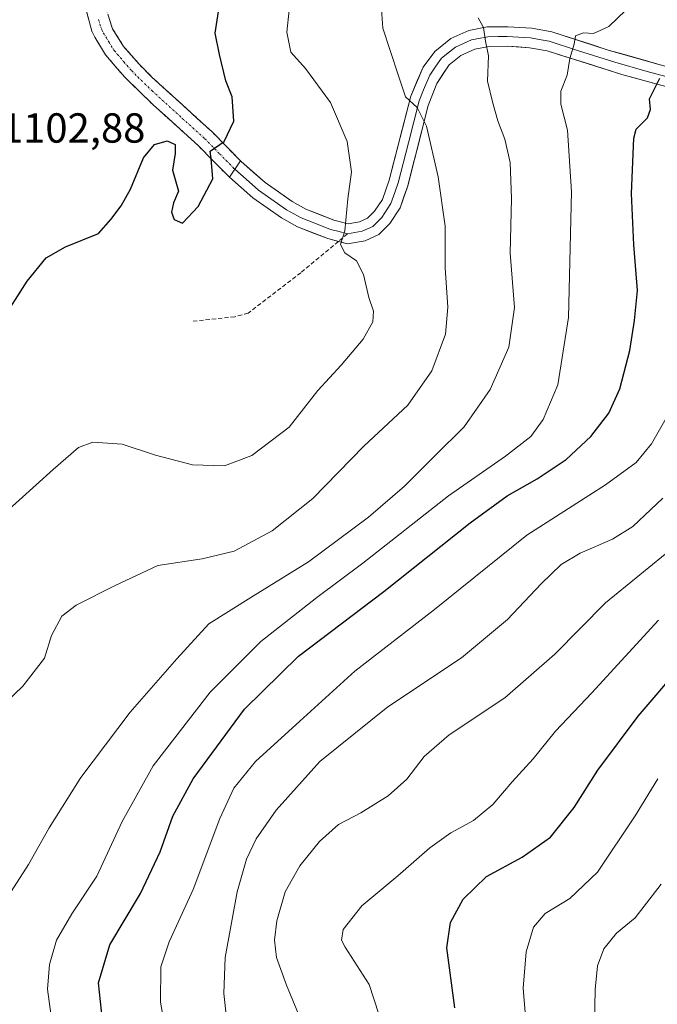
# Model space of a CAD drawing. Units: metres. Extents: x 630709 to 634150, y 4762067 to 4764446.
# Drawn here: x 631646 to 631798, y 4762537 to 4762771 of the extents above; entities that cross this region are included whole.
import ezdxf
from ezdxf.enums import TextEntityAlignment as Align

# ---------------------------------------------------------------- set-up
doc = ezdxf.new("R2010")
doc.units = ezdxf.units.M
doc.header["$MEASUREMENT"] = 0
doc.linetypes.add('TRAZO_Y_PUNTO', pattern=[1, 0.5, -0.25, 0, -0.25])
doc.linetypes.add('TRAZOSX2', pattern=[1.5, 1, -0.5])
for name, color, linetype, lineweight in [('Camino', 19, 'TRAZOSX2', 0), ('Camino Cxs', 19, 'Continuous', 0), ('Camino eje', 19, 'TRAZO_Y_PUNTO', 0), ('Curva de nivel maestra', 36, 'Continuous', 30), ('Curva de nivel normal', 36, 'Continuous', 0), ('Layer 0', 7, 'Continuous', 0), ('Rótulo de punto de cota en terreno', 19, 'Continuous', 0), ('Senda', 19, 'TRAZOSX2', 0)]:
    doc.layers.add(name, color=color, linetype=linetype, lineweight=lineweight)
doc.styles.add('Arial', font='txt', dxfattribs={"height": 0.2})

# ---------------------------------------------------------------- blocks, each defined once
blk = doc.blocks.new('*U165')
at = {"layer": 'Curva de nivel normal', "color": 36, "linetype": 'Continuous', "lineweight": 0}
blk.add_polyline3d([(631653.24, 4762533.84, 1080), (631652.36, 4762540.25, 1080), (631652.8, 4762546.14, 1080), (631654.45, 4762551.92, 1080), (631658.18, 4762558.23, 1080), (631664.1, 4762567.22, 1080), (631670.11, 4762580.22, 1080), (631677.57, 4762593.54, 1080), (631691.11, 4762611.1, 1080), (631703.18, 4762623.14, 1080), (631716.52, 4762633.66, 1080), (631727.52, 4762641.81, 1080), (631747.94, 4762657.92, 1080), (631761.51, 4762667.32, 1080), (631767.6, 4762672.04, 1080), (631770.52, 4762676.09, 1080), (631773.98, 4762684.39, 1080), (631776.58, 4762700.41, 1080), (631777.28, 4762730.42, 1080), (631776.36, 4762745.11, 1080), (631774.71, 4762751.32, 1080), (631774.76, 4762754.43, 1080), (631776.26, 4762758.26, 1080), (631776.85, 4762762.16, 1080), (631777.93, 4762765.58, 1080), (631778.22, 4762767.64, 1080), (631780.11, 4762768.29, 1080), (631782.52, 4762768.15, 1080), (631786.16, 4762769.79, 1080), (631790.27, 4762773.76, 1080)], dxfattribs=at)
blk = doc.blocks.new('*U179')
at = {"layer": 'Curva de nivel normal', "color": 36, "linetype": 'Continuous', "lineweight": 0}
blk.add_polyline3d([(631713.27, 4762531.54, 1060), (631709.35, 4762541.18, 1060), (631706.98, 4762547.83, 1060), (631706.45, 4762551.92, 1060), (631707.05, 4762556.51, 1060), (631708.99, 4762563.46, 1060), (631712.47, 4762569.67, 1060), (631717.2, 4762575.46, 1060), (631721.72, 4762579.51, 1060), (631727.01, 4762582.29, 1060), (631733.54, 4762586.32, 1060), (631737.99, 4762590.35, 1060), (631742.12, 4762595.72, 1060), (631748.11, 4762600.86, 1060), (631761.4, 4762609.69, 1060), (631773.34, 4762620.14, 1060), (631785.4, 4762632.39, 1060), (631801.77, 4762645.72, 1060)], dxfattribs=at)
blk = doc.blocks.new('*U180')
at = {"layer": 'Curva de nivel normal', "color": 36, "linetype": 'Continuous', "lineweight": 0}
blk.add_polyline3d([(631766.57, 4762530.84, 1045), (631765.77, 4762540.51, 1045), (631766.44, 4762549.13, 1045), (631768.2, 4762555.04, 1045), (631771.03, 4762558.32, 1045), (631776.92, 4762561.89, 1045), (631783.51, 4762568.17, 1045), (631792.46, 4762581.58, 1045), (631797.83, 4762590.42, 1045)], dxfattribs=at)
blk = doc.blocks.new('*U182')
at = {"layer": 'Curva de nivel normal', "color": 36, "linetype": 'Continuous', "lineweight": 0}
blk.add_polyline3d([(631682.79, 4762517.51, 1070), (631679.32, 4762537.17, 1070), (631679.36, 4762545.56, 1070), (631681.35, 4762551.5, 1070), (631687.06, 4762564.04, 1070), (631693.41, 4762580.96, 1070), (631696.76, 4762588.17, 1070), (631701.97, 4762594.51, 1070), (631712.52, 4762604.16, 1070), (631725.58, 4762616.12, 1070), (631744.64, 4762630.78, 1070), (631766.62, 4762648.5, 1070), (631785.36, 4762660.52, 1070), (631792.69, 4762665.85, 1070), (631796.32, 4762670.29, 1070), (631800.47, 4762677.54, 1070)], dxfattribs=at)
blk = doc.blocks.new('*U184')
at = {"layer": 'Curva de nivel normal', "color": 36, "linetype": 'Continuous', "lineweight": 0}
blk.add_polyline3d([(631695.06, 4762533.41, 1065), (631694.42, 4762539.24, 1065), (631694.72, 4762547.77, 1065), (631697.53, 4762563.42, 1065), (631699.78, 4762571.23, 1065), (631702.11, 4762576.1, 1065), (631706.84, 4762582.92, 1065), (631717.25, 4762594.51, 1065), (631733.49, 4762607.59, 1065), (631751.04, 4762619.24, 1065), (631762.04, 4762628.44, 1065), (631770.01, 4762636.91, 1065), (631774.85, 4762641.53, 1065), (631779.33, 4762644.25, 1065), (631787.04, 4762647.57, 1065), (631791.91, 4762650.56, 1065), (631799.04, 4762657.38, 1065)], dxfattribs=at)
blk = doc.blocks.new('*U188')
at = {"layer": 'Curva de nivel normal', "color": 36, "linetype": 'Continuous', "lineweight": 0}
blk.add_polyline3d([(631633.58, 4762600.19, 1090), (631646.46, 4762612.47, 1090), (631651.64, 4762619.19, 1090), (631653.32, 4762624.56, 1090), (631655.79, 4762629.2, 1090), (631659.18, 4762631.86, 1090), (631668.48, 4762636.53, 1090), (631678.62, 4762641.3, 1090), (631689.18, 4762642.88, 1090), (631696.85, 4762644.73, 1090), (631705.94, 4762649.53, 1090), (631715.57, 4762657.23, 1090), (631727.79, 4762669.73, 1090), (631738.22, 4762679.54, 1090), (631743.96, 4762687.68, 1090), (631747.22, 4762696.46, 1090), (631747.78, 4762702.88, 1090), (631747.15, 4762712.27, 1090), (631747.16, 4762722.22, 1090), (631745.52, 4762733.95, 1090), (631742.72, 4762746.06, 1090), (631740.49, 4762750.49, 1090), (631737.7, 4762753.04, 1090), (631735.94, 4762758.28, 1090), (631732.29, 4762769.45, 1090), (631731.78, 4762776.07, 1090)], dxfattribs=at)
blk = doc.blocks.new('*U197')
at = {"layer": 'Curva de nivel normal', "color": 36, "linetype": 'Continuous', "lineweight": 0}
blk.add_polyline3d([(631642.97, 4762562.46, 1085), (631647.85, 4762570, 1085), (631652.71, 4762578.73, 1085), (631660.31, 4762590.75, 1085), (631672.04, 4762606.32, 1085), (631683.14, 4762619.05, 1085), (631690.77, 4762627.39, 1085), (631700.83, 4762633.63, 1085), (631714.56, 4762642.16, 1085), (631728.88, 4762652.79, 1085), (631737.5, 4762660.18, 1085), (631744.76, 4762667.52, 1085), (631751.67, 4762674.37, 1085), (631757.9, 4762683.25, 1085), (631762.34, 4762693.37, 1085), (631763.72, 4762702.82, 1085), (631762.63, 4762715.74, 1085), (631763.01, 4762728.83, 1085), (631762.63, 4762737.41, 1085), (631761.39, 4762742.97, 1085), (631759.74, 4762747.34, 1085), (631758.45, 4762751.84, 1085), (631757.23, 4762756.83, 1085), (631757.52, 4762762.86, 1085), (631756.77, 4762766.35, 1085), (631756.28, 4762769.58, 1085), (631755.04, 4762771.86, 1085)], dxfattribs=at)
blk = doc.blocks.new('*U199')
at = {"layer": 'Curva de nivel normal', "color": 36, "linetype": 'Continuous', "lineweight": 0}
blk.add_polyline3d([(631641.56, 4762653.2, 1095), (631653.68, 4762664.2, 1095), (631659.71, 4762669.43, 1095), (631663.18, 4762670.69, 1095), (631670.12, 4762670.25, 1095), (631678.13, 4762667.62, 1095), (631686.94, 4762665.28, 1095), (631694.56, 4762665.02, 1095), (631701.06, 4762667.49, 1095), (631709.97, 4762674.31, 1095), (631716.82, 4762683, 1095), (631722.35, 4762689.1, 1095), (631727.6, 4762695.3, 1095), (631729.89, 4762699.4, 1095), (631730.03, 4762701.94, 1095), (631728.92, 4762705.23, 1095), (631727.7, 4762710.69, 1095), (631726.04, 4762713.93, 1095), (631723.24, 4762715.89, 1095), (631722.2, 4762717.85, 1095), (631723.22, 4762721.1, 1095), (631723.92, 4762728.7, 1095), (631724.86, 4762735.2, 1095), (631723.76, 4762742.38, 1095), (631719.85, 4762751.69, 1095), (631713.83, 4762759.8, 1095), (631710.32, 4762763.67, 1095), (631709.42, 4762768.45, 1095), (631710.49, 4762779.02, 1095)], dxfattribs=at)
blk = doc.blocks.new('*U201')
at = {"layer": 'Curva de nivel normal', "color": 36, "linetype": 'Continuous', "lineweight": 0}
blk.add_polyline3d([(631782.68, 4762527.84, 1040), (631782.9, 4762540.17, 1040), (631783.45, 4762545.84, 1040), (631785.01, 4762549.84, 1040), (631788.01, 4762553.61, 1040), (631792.46, 4762557.23, 1040), (631798.68, 4762565.31, 1040)], dxfattribs=at)
blk = doc.blocks.new('*U203')
at = {"layer": 'Curva de nivel normal', "color": 36, "linetype": 'Continuous', "lineweight": 0}
blk.add_polyline3d([(631732.52, 4762530.6, 1055), (631729.04, 4762541.36, 1055), (631723.28, 4762550.26, 1055), (631722.43, 4762551.96, 1055), (631722.84, 4762554.46, 1055), (631727.31, 4762560.08, 1055), (631735.89, 4762567.3, 1055), (631743.52, 4762573.94, 1055), (631748.52, 4762577.53, 1055), (631753.91, 4762580.44, 1055), (631758.56, 4762584.25, 1055), (631763.15, 4762589.67, 1055), (631768.15, 4762595.17, 1055), (631773.45, 4762601.78, 1055), (631782.1, 4762610.92, 1055), (631798.01, 4762628.28, 1055)], dxfattribs=at)
blk = doc.blocks.new('*U213')
at = {"layer": 'Curva de nivel maestra', "color": 36, "linetype": 'Continuous', "lineweight": 30}
blk.add_polyline3d([(631641.18, 4762699.22, 1100), (631647.51, 4762709.12, 1100), (631652.04, 4762714.66, 1100), (631656.64, 4762717.28, 1100), (631664.52, 4762720.45, 1100), (631667.42, 4762723.83, 1100), (631669.93, 4762727.04, 1100), (631672.15, 4762731.07, 1100), (631675.24, 4762738.53, 1100), (631677.86, 4762741.69, 1100), (631680.91, 4762742.53, 1100), (631682.79, 4762741.69, 1100), (631682.75, 4762739.53, 1100), (631682.18, 4762735.53, 1100), (631683.58, 4762730.52, 1100), (631682.35, 4762727.78, 1100), (631681.9, 4762725.58, 1100), (631682.55, 4762723.78, 1100), (631684.54, 4762722.94, 1100), (631688.27, 4762726.88, 1100), (631691.73, 4762733.48, 1100), (631691.38, 4762738.31, 1100), (631691.1, 4762740.06, 1100), (631694.44, 4762742.38, 1100), (631696.74, 4762747.27, 1100), (631696.34, 4762753.05, 1100), (631694.9, 4762756.86, 1100), (631693.32, 4762763.12, 1100), (631692.33, 4762768.24, 1100), (631693.43, 4762775.46, 1100)], dxfattribs=at)
blk = doc.blocks.new('*U216')
at = {"layer": 'Curva de nivel maestra', "color": 36, "linetype": 'Continuous', "lineweight": 30}
blk.add_polyline3d([(631749.45, 4762535.8, 1050), (631747.59, 4762550.08, 1050), (631748.39, 4762556.17, 1050), (631751.41, 4762561.74, 1050), (631757, 4762567.09, 1050), (631765.55, 4762571.69, 1050), (631772.28, 4762576.47, 1050), (631777.88, 4762583.6, 1050), (631783.52, 4762592.46, 1050), (631793.19, 4762605.34, 1050), (631803.14, 4762616.98, 1050)], dxfattribs=at)
blk = doc.blocks.new('*U217')
at = {"layer": 'Curva de nivel maestra', "color": 36, "linetype": 'Continuous', "lineweight": 30}
blk.add_polyline3d([(631665.46, 4762532.82, 1075), (631664.54, 4762541.76, 1075), (631667.19, 4762550.82, 1075), (631674.49, 4762563.04, 1075), (631679.19, 4762573.01, 1075), (631682.2, 4762581.48, 1075), (631687.1, 4762590.39, 1075), (631699.33, 4762607.05, 1075), (631712.18, 4762619.67, 1075), (631732.52, 4762635.11, 1075), (631753.09, 4762651.44, 1075), (631761.96, 4762657.89, 1075), (631769.13, 4762661.93, 1075), (631776.04, 4762666.54, 1075), (631781.91, 4762672.08, 1075), (631786.14, 4762677.63, 1075), (631788.77, 4762683.38, 1075), (631791.19, 4762692.52, 1075), (631792.29, 4762699.72, 1075), (631793.05, 4762706.84, 1075), (631792.14, 4762717.72, 1075), (631791.56, 4762729.98, 1075), (631792.16, 4762743.18, 1075), (631792.71, 4762745.32, 1075), (631795.41, 4762748.04, 1075), (631796.1, 4762750.07, 1075), (631795.89, 4762752.58, 1075), (631798.36, 4762757.53, 1075)], dxfattribs=at)

msp = doc.modelspace()

# ---------------------------------------------------------------- linework, layer by layer
at = {"layer": 'Camino', "color": 19, "linetype": 'TRAZOSX2', "lineweight": 0}
for points in [[(631695.74, 4762733.88), (631695.31, 4762734.26), (631688.35, 4762741.36), (631677.56, 4762751.12), (631670.76, 4762757.73), (631666.19, 4762763.05), (631663.59, 4762767.31), (631662.93, 4762768.7), (631661.61, 4762773.5)], [(631666.26, 4762774.23), (631667.84, 4762769.3), (631670.5, 4762765.09), (631674.17, 4762760.88), (631677.14, 4762757.86), (631691.57, 4762744.71), (631698.35, 4762737.8)]]:
    msp.add_lwpolyline(points, dxfattribs=at)
at = {"layer": 'Camino Cxs', "color": 19, "linetype": 'Continuous', "lineweight": 0}
msp.add_polyline3d([(631667.05, 4762771.77, 1103.54), (631667.84, 4762769.3, 1103.4), (631670.5, 4762765.09, 1103.05), (631672.33, 4762762.99, 1102.77), (631674.17, 4762760.88, 1102.55), (631677.14, 4762757.86, 1102.03), (631680.75, 4762754.57, 1101.56), (631684.35, 4762751.29, 1101.1), (631687.96, 4762748, 1100.66), (631691.57, 4762744.71, 1100.24), (631694.96, 4762741.26, 1099.8), (631698.35, 4762737.8, 1099.38), (631698.35, 4762737.8, 1099.38), (631695.74, 4762733.88, 1099.38), (631695.31, 4762734.26, 1099.48), (631691.83, 4762737.81, 1099.81), (631688.35, 4762741.36, 1100.17), (631684.75, 4762744.61, 1100.33), (631681.16, 4762747.87, 1100.96), (631677.56, 4762751.12, 1101.44), (631674.16, 4762754.43, 1101.98), (631670.76, 4762757.73, 1102.6), (631668.47, 4762760.39, 1102.87), (631666.19, 4762763.05, 1103.23), (631663.59, 4762767.31, 1103.49), (631662.93, 4762768.7, 1103.55), (631661.61, 4762773.5, 1103.85)], dxfattribs=at)
at = {"layer": 'Camino eje', "color": 19, "linetype": 'TRAZO_Y_PUNTO', "lineweight": 0}
msp.add_lwpolyline([(631664.52, 4762771.47), (631665.31, 4762769), (631665.64, 4762768.31), (631666.94, 4762766.18), (631668.27, 4762764.07), (631670.55, 4762761.41), (631672.39, 4762759.31), (631673.87, 4762757.8), (631677.27, 4762754.49), (631684.49, 4762747.92), (631689.88, 4762743.04), (631693.36, 4762739.49), (631696.84, 4762735.94), (631697.01, 4762735.79)], dxfattribs=at)
at = {"layer": 'Layer 0', "linetype": 'Continuous', "lineweight": 0}
for points in [[(631698.35, 4762737.8), (631698.53, 4762737.62), (631704.21, 4762732.61), (631710.64, 4762728.11), (631713.91, 4762726.28), (631720.61, 4762723.66), (631724.05, 4762722.76), (631726.73, 4762723.23), (631728.66, 4762724.09), (631730.33, 4762725.76), (631732.18, 4762728.61), (631733.79, 4762733.21), (631738.95, 4762753.25), (631741.93, 4762760.12), (631744.7, 4762763.89), (631748.48, 4762766.94), (631752.81, 4762768.88), (631757.19, 4762769.71), (631762.11, 4762769.76), (631767.83, 4762769.4), (631772.59, 4762768.57), (631786.03, 4762764.22), (631801.53, 4762759.85)], [(631801, 4762757.56), (631795.34, 4762759.12), (631787.59, 4762761.3), (631778.67, 4762764.14), (631771.95, 4762766.31), (631769.57, 4762766.73), (631767.48, 4762767.09), (631764.62, 4762767.27), (631761.97, 4762767.44), (631759.8, 4762767.42), (631757.34, 4762767.39), (631755.62, 4762767.06), (631753.43, 4762766.65), (631749.63, 4762764.94), (631748.2, 4762763.8), (631746.31, 4762762.27), (631744.93, 4762760.39), (631743.49, 4762758.2), (631742, 4762754.76), (631740.96, 4762752.12), (631738.38, 4762742.1), (631735.94, 4762732.54), (631735.13, 4762730.24), (631734.21, 4762727.58), (631732.07, 4762724.29), (631731.24, 4762723.46), (631729.92, 4762722.14), (631727.33, 4762720.99), (631723.87, 4762720.39)], [(631800.63, 4762755.27), (631789.31, 4762758.38), (631771.47, 4762764.05), (631767.28, 4762764.77), (631761.99, 4762765.12), (631757.65, 4762765.07), (631754.21, 4762764.41), (631750.93, 4762762.94), (631748.08, 4762760.65), (631745.2, 4762756.27), (631743.13, 4762750.99), (631738.24, 4762731.86), (631736.39, 4762726.55), (631733.97, 4762722.82), (631731.33, 4762720.19), (631728.09, 4762718.75), (631723.85, 4762718.01), (631721.7, 4762718.57)], [(631697.01, 4762735.79), (631699.68, 4762733.44), (631702.69, 4762730.79), (631709.33, 4762726.14), (631712.84, 4762724.18), (631716.46, 4762722.76), (631719.81, 4762721.45), (631721.53, 4762721), (631723.87, 4762720.39)], [(631721.7, 4762718.57), (631719.17, 4762719.24), (631711.92, 4762722.07), (631708.17, 4762724.17), (631701.33, 4762728.96), (631695.74, 4762733.88)]]:
    msp.add_lwpolyline(points, dxfattribs=at)
msp.add_polyline3d([(631800.63, 4762755.27, 1074.11), (631796.86, 4762756.31, 1075.05), (631793.08, 4762757.34, 1075.85), (631789.31, 4762758.38, 1076.69), (631784.85, 4762759.8, 1077.74), (631780.39, 4762761.22, 1078.96), (631775.93, 4762762.63, 1080.09), (631771.47, 4762764.05, 1081.18), (631767.28, 4762764.77, 1082.35), (631764.63, 4762764.95, 1083.08), (631761.99, 4762765.12, 1083.8), (631757.65, 4762765.07, 1084.85), (631754.21, 4762764.41, 1085.53), (631750.93, 4762762.94, 1086.15), (631748.08, 4762760.65, 1087.04), (631746.64, 4762758.46, 1087.7), (631745.2, 4762756.27, 1088.15), (631744.16, 4762753.63, 1088.66), (631743.13, 4762750.99, 1089.32), (631741.91, 4762746.21, 1090.27), (631740.68, 4762741.43, 1090.84), (631739.46, 4762736.64, 1091.43), (631738.24, 4762731.86, 1092.21), (631737.31, 4762729.21, 1092.72), (631736.39, 4762726.55, 1093.13), (631733.97, 4762722.82, 1093.59), (631731.33, 4762720.19, 1094.02), (631728.09, 4762718.75, 1094.43), (631723.85, 4762718.01, 1094.88), (631719.17, 4762719.24, 1095.36), (631715.54, 4762720.66, 1096.11), (631711.92, 4762722.07, 1096.93), (631708.17, 4762724.17, 1097.46), (631704.75, 4762726.57, 1098.14), (631701.33, 4762728.96, 1098.58), (631698.53, 4762731.42, 1098.99), (631695.74, 4762733.88, 1099.38), (631698.35, 4762737.8, 1099.38), (631698.53, 4762737.62, 1099.35), (631701.37, 4762735.12, 1098.95), (631704.21, 4762732.61, 1098.4), (631707.42, 4762730.36, 1097.84), (631710.64, 4762728.11, 1097.21), (631713.91, 4762726.28, 1096.48), (631717.26, 4762724.97, 1095.88), (631720.61, 4762723.66, 1095.34), (631724.05, 4762722.76, 1094.8), (631726.73, 4762723.23, 1094.42), (631728.66, 4762724.09, 1094.18), (631730.33, 4762725.76, 1093.87), (631732.18, 4762728.61, 1093.39), (631733.79, 4762733.21, 1092.93), (631734.82, 4762737.22, 1092.43), (631735.85, 4762741.23, 1091.79), (631736.89, 4762745.23, 1091.04), (631737.92, 4762749.24, 1090.39), (631738.95, 4762753.25, 1089.73), (631740.44, 4762756.69, 1089.02), (631741.93, 4762760.12, 1088.28), (631744.7, 4762763.89, 1087.34), (631748.48, 4762766.94, 1086.45), (631752.81, 4762768.88, 1085.56), (631757.19, 4762769.71, 1084.7), (631762.11, 4762769.76, 1083.81), (631764.97, 4762769.58, 1083.15), (631767.83, 4762769.4, 1082.48), (631772.59, 4762768.57, 1081.19), (631777.07, 4762767.12, 1080.08), (631781.55, 4762765.67, 1079.47), (631786.03, 4762764.22, 1077.93), (631789.9, 4762763.13, 1076.83), (631793.78, 4762762.04, 1076.19), (631797.65, 4762760.94, 1075.54), (631801.53, 4762759.85, 1074.51)], dxfattribs=at)
at = {"layer": 'Senda', "color": 19, "linetype": 'TRAZOSX2', "lineweight": 0}
for points in [[(631721.7, 4762718.57), (631712.75, 4762711.1), (631700.17, 4762701.45), (631697, 4762700.59), (631686.69, 4762699.51)], [(631723.87, 4762720.39), (631721.7, 4762718.57)]]:
    msp.add_lwpolyline(points, dxfattribs=at)

# ---------------------------------------------------------------- block references
at = {"layer": 'Curva de nivel maestra', "color": 36, "linetype": 'Continuous', "lineweight": 30}
for name in ['*U216', '*U217', '*U213']:
    msp.add_blockref(name, (0, 0), dxfattribs=at)
at = {"layer": 'Curva de nivel normal', "color": 36, "linetype": 'Continuous', "lineweight": 0}
for name in ['*U201', '*U180', '*U203', '*U179', '*U184', '*U182', '*U165', '*U197', '*U188', '*U199']:
    msp.add_blockref(name, (0, 0), dxfattribs=at)

# ---------------------------------------------------------------- texts
at = {"layer": 'Rótulo de punto de cota en terreno', "color": 19, "linetype": 'Continuous', "lineweight": 0, "style": 'Arial'}
msp.add_text('1102,88', height=7, dxfattribs=at).set_placement((631641.23, 4762739.94), align=Align.BOTTOM_LEFT)

doc.saveas('drawing.dxf')
